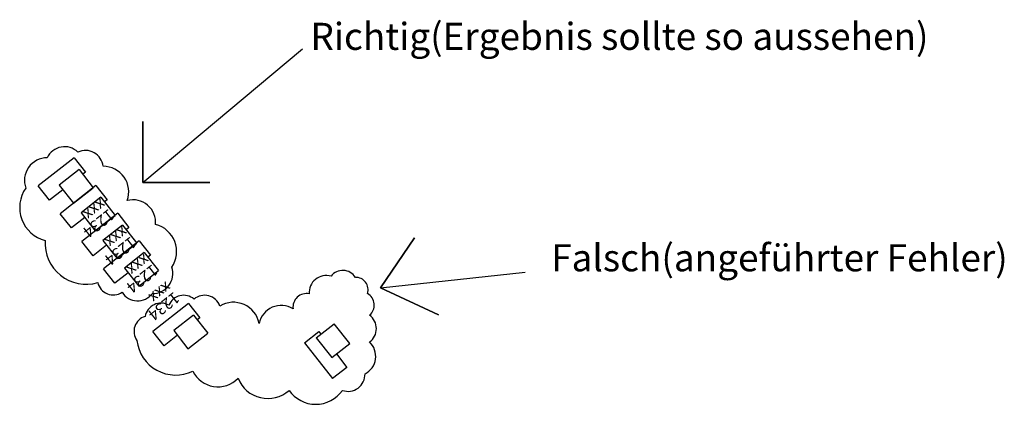
# Model space of a CAD drawing. Units: metres. Extents: x 1.32 to 9.97, y 1.26 to 4.64.
import ezdxf

# ---------------------------------------------------------------- set-up
doc = ezdxf.new("R2010")
doc.units = ezdxf.units.M
doc.layers.add('aks_nummer', color=7, linetype='Continuous', lineweight=18)
for name, color, linetype in [('GLATAN-NT--------0--', 7, 'Continuous'), ('GLLUBRLU-B-------0--', 240, 'Continuous'), ('GLLUBRLU-L-------0--', 240, 'Continuous')]:
    doc.layers.add(name, color=color, linetype=linetype)
doc.styles.add('ISOCP', font='isocp.shx')
doc.styles.get("Standard").update_dxf_attribs({"font": 'arial.ttf'})

# ---------------------------------------------------------------- blocks, each defined once
blk = doc.blocks.new('Brandschutzklappe mit Antrieb _Editable_ Round_d_160mm_ l_400mm_ Antrieb b2_150mm_')
at = {"layer": 'GLLUBRLU-L-------0--', "linetype": 'Continuous', "lineweight": 25}
for p, q in [((250, 230), (30, 230)), ((30, 27.8), (30, 230)), ((250, 27.8), (250, 230)), ((0, 80), (30, 80)), ((0, -80), (0, 80)), ((30, 27.8), (250, 27.8)), ((250, 80), (400, 80)), ((400, 80), (400, -80)), ((0, -80), (400, -80))]:
    blk.add_line(p, q, dxfattribs=at)
at = {"layer": 'aks_nummer', "style": 'ISOCP'}
blk.add_attdef('NUMMER', (34.5, 456.9), '', height=100, dxfattribs=at)
at = {"layer": 'GLATAN-NT--------0--', "style": 'ISOCP'}
blk.add_attdef('INTERN', (34.5, 341.5), '', height=100, dxfattribs=at)

msp = doc.modelspace()

# ---------------------------------------------------------------- linework, layer by layer
for points in [[(2.396, 3.2148), (2.396, 3.7493), (2.396, 3.2148), (2.9867, 3.2148), (2.396, 3.2148), (3.8009, 4.3875)], [(4.4844, 2.2874), (4.7853, 2.7284), (4.4844, 2.2874), (4.996, 2.051), (4.4844, 2.2874), (5.7561, 2.4259)]]:
    msp.add_lwpolyline(points)
at = {"color": 3}
msp.add_lwpolyline([(2.0476, 3.356, 0.520567), (1.8274, 3.4802, 0.520567), (1.5574, 3.4305, 0.520567), (1.3691, 3.1643, 0.520567), (1.5396, 2.7028, 0.520567), (2.0014, 2.3336, 0.520567), (2.2146, 2.2484, 0.520567), (2.481, 2.2377, 0.520567), (2.6515, 2.4685, 0.520567), (2.5094, 2.8448, 0.520567), (2.2607, 3.0542, 0.520567)], format="xyb", close=True, dxfattribs=at)
at = {"color": 1}
msp.add_lwpolyline([(3.0742, 2.1277, 0.520567), (2.8469, 2.188, 0.520567), (2.6266, 2.1348, 0.520567), (2.417, 2.0354, 0.520567), (2.346, 1.8259, 0.520567), (2.8362, 1.5561, 0.520567), (3.234, 1.4922, 0.520567), (3.6816, 1.3857, 0.520567), (4.1505, 1.3857, 0.520567), (4.3494, 1.5313, 0.520567), (4.3885, 1.8117, 0.520567), (4.3885, 2.046, 0.520567), (4.3708, 2.2377, 0.520567), (4.2642, 2.3797, 0.520567), (4.0511, 2.3904, 0.520567), (3.8592, 2.2342, 0.520567), (3.7171, 2.1028, 0.520567), (3.4188, 1.975, 0.520567)], format="xyb", close=True, dxfattribs=at)

# ---------------------------------------------------------------- block references
at = {"layer": 'GLLUBRLU-B-------0--', "linetype": 'Continuous', "lineweight": 25}
for p, xscale, yscale, zscale, rotation in [((1.8431, 3.3674), 0.001, 0.001, 0.001, 218.1555061770839), ((2.0345, 3.1237), 0.001, 0.001, 0.001, 218.1558554252352), ((2.2258, 2.8802), 0.001, 0.001, 0.001, 218.155999999999), ((2.416, 2.6381), 0.0009999999999999998, 0.0009999999999999998, 0.0009999999999999998, 218.1548131879658)]:
    msp.add_blockref('Brandschutzklappe mit Antrieb _Editable_ Round_d_160mm_ l_400mm_ Antrieb b2_150mm_', p, dxfattribs=dict(at, xscale=xscale, yscale=yscale, zscale=zscale, rotation=rotation)).add_auto_attribs({'NUMMER': '1234', 'INTERN': 'xxx'})
at = {"layer": 'GLLUBRLU-B-------0--', "linetype": 'Continuous', "lineweight": 25, "extrusion": (4.50542e-14, -5.97673e-14, -1)}
ref = msp.add_blockref('Brandschutzklappe mit Antrieb _Editable_ Round_d_160mm_ l_400mm_ Antrieb b2_150mm_', (-3.88, 1.8537), dxfattribs=dict(at, xscale=-0.001, yscale=0.001, zscale=0.001, rotation=51.84637362405618))
ref.add_attrib('NUMMER', '1234', (-4.2606, 2.1088), dxfattribs={"layer": 'aks_nummer', "extrusion": (4.50542e-14, -5.97673e-14, -1), "height": 0.1, "rotation": 51.84637, "style": 'ISOCP'})
ref.add_attrib('INTERN', 'xxx', (-4.1699, 2.0375), dxfattribs={"layer": 'GLATAN-NT--------0--', "extrusion": (4.50542e-14, -5.97673e-14, -1), "height": 0.1, "rotation": 51.84637, "style": 'ISOCP'})
at = {"layer": 'GLLUBRLU-B-------0--', "linetype": 'Continuous', "lineweight": 25, "extrusion": (4.00667e-15, 3.6834e-15, -1)}
ref = msp.add_blockref('Brandschutzklappe mit Antrieb _Editable_ Round_d_160mm_ l_400mm_ Antrieb b2_150mm_', (-2.8485, 2.0877), dxfattribs=dict(at, xscale=-0.0009999999999999998, yscale=0.0009999999999999998, zscale=0.001, rotation=141.8451868120295))
ref.add_attrib('NUMMER', '1234', (-3.1036, 1.7071), dxfattribs={"layer": 'aks_nummer', "extrusion": (4.00667e-15, 3.6834e-15, -1), "height": 0.1, "rotation": 321.84519, "style": 'ISOCP'})
ref.add_attrib('INTERN', 'xxx', (-3.0323, 1.7978), dxfattribs={"layer": 'GLATAN-NT--------0--', "extrusion": (4.00667e-15, 3.6834e-15, -1), "height": 0.1, "rotation": 321.84519, "style": 'ISOCP'})

# ---------------------------------------------------------------- texts
for s, p in [('Richtig(Ergebnis sollte so aussehen)', (3.8693, 4.3794)), ('Falsch(angeführter Fehler)', (5.9847, 2.4329))]:
    msp.add_text(s, height=0.237821).set_placement(p)

doc.saveas('drawing.dxf')
